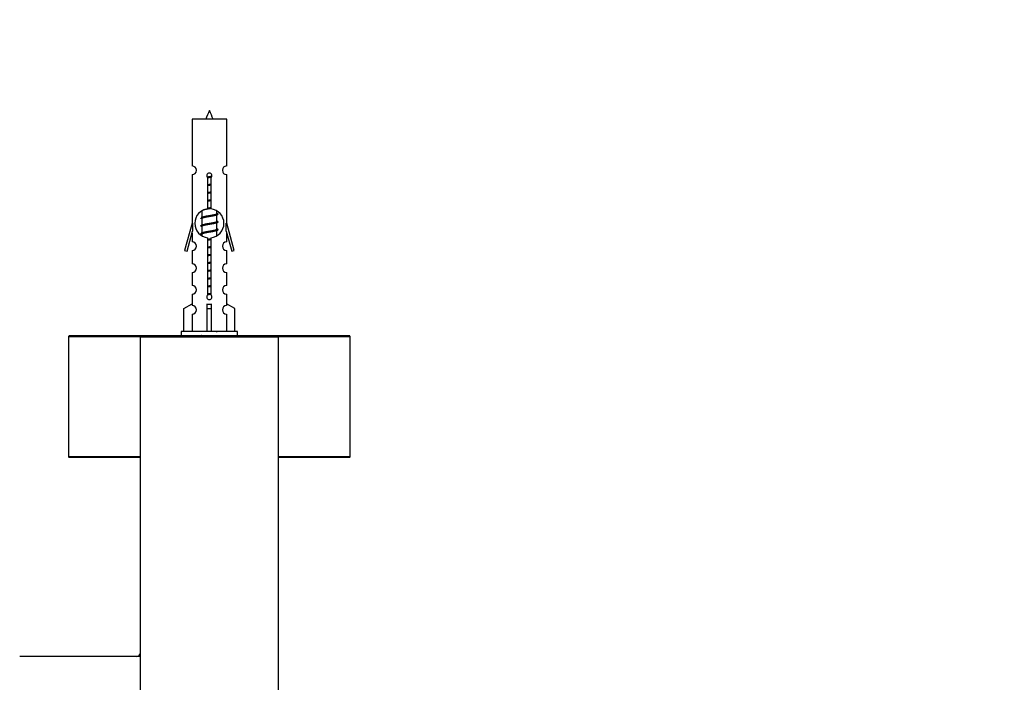
# Model space of a CAD drawing. Units: millimetres. Extents: x 0 to 1327, y 0 to 2097.
# Drawn here: x 916 to 1144, y 900 to 1053 of the extents above; entities that cross this region are included whole.
import ezdxf
from ezdxf import colors
from ezdxf.entities.mleader import LeaderData, LeaderLine
from ezdxf.math import Vec2, Vec3

# ---------------------------------------------------------------- set-up
doc = ezdxf.new("R2010")
doc.units = ezdxf.units.MM
doc.layers.add('DV5_Défaut', color=7, linetype='Continuous')
doc.layers.add('Défaut', color=7, linetype='Continuous')

# ---------------------------------------------------------------- blocks, each defined once
blk = doc.blocks.new('_DOT')
at = {"color": 0}
blk.add_line((0, 0), (-1, 0), dxfattribs=at)
at = {"color": 0, "const_width": 0.333}
blk.add_lwpolyline([(-0.1665, 0, 1), (0.1665, 0, 1)], format="xyb", close=True, dxfattribs=at)
blk = doc.blocks.new('SE4')
at = {"layer": 'DV5_Défaut', "color": 7, "linetype": 'Continuous'}
for p, q in [((963.99, 1030.07), (955.99, 1030.07)), ((955.99, 1030.07), (955.99, 1019.3)), ((963.99, 1019.3), (963.99, 1030.07)), ((955.99, 1017.3), (955.99, 1006.07)), ((959.63, 1009.42), (959.63, 1016.6)), ((960.36, 1016.6), (960.36, 1009.42)), ((963.99, 1006.07), (963.99, 1017.3)), ((958.44, 1007.54), (958.12, 1007.4)), ((958.29, 1008.97), (958.29, 1007.48)), ((961.69, 1008.32), (961.69, 1008.94)), ((961.87, 1008.3), (961.69, 1008.38)), ((961.69, 1006.52), (961.69, 1008.01)), ((955.99, 1006.07), (954.27, 999.78)), ((956.12, 1006.07), (955.99, 1006.07)), ((956.12, 1006.07), (956.12, 1004.25)), ((958.44, 1005.74), (958.12, 1005.6)), ((958.29, 1007.17), (958.29, 1005.68)), ((958.29, 1005.37), (958.29, 1003.88)), ((961.87, 1006.5), (961.69, 1006.58)), ((961.69, 1004.72), (961.69, 1006.21)), ((963.99, 1006.07), (963.87, 1006.07)), ((963.87, 1004.25), (963.87, 1006.07)), ((965.72, 999.78), (963.99, 1006.07)), ((954.84, 999.61), (956.12, 1004.25)), ((955.99, 1003.79), (955.99, 1001.81)), ((958.44, 1003.94), (958.12, 1003.8)), ((958.29, 1003.57), (958.29, 1003.2)), ((959.63, 989.55), (959.63, 1002.72)), ((960.36, 1002.72), (960.36, 989.55)), ((961.87, 1004.7), (961.69, 1004.78)), ((961.69, 1003.22), (961.69, 1004.41)), ((963.87, 1004.25), (965.15, 999.61)), ((963.99, 1001.81), (963.99, 1003.79)), ((954.27, 999.78), (954.84, 999.61)), ((955.99, 999.82), (955.99, 996.74)), ((963.99, 996.74), (963.99, 999.82)), ((965.15, 999.61), (965.72, 999.78)), ((955.99, 994.74), (955.99, 991.71)), ((963.99, 991.71), (963.99, 994.74)), ((955.99, 989.71), (955.99, 987.43)), ((963.99, 987.43), (963.99, 989.71)), ((954.11, 986.4), (956.03, 987.45)), ((956.03, 987.45), (956.03, 987.09)), ((959.49, 986.4), (959.49, 987.45)), ((960.49, 986.4), (960.49, 987.45)), ((965.88, 986.4), (963.96, 987.45)), ((963.96, 987.45), (963.96, 987.09)), ((954.11, 981.07), (954.11, 986.4)), ((956.03, 985.09), (956.03, 981.07)), ((959.49, 981.07), (959.49, 986.4)), ((959.49, 986.4), (960.49, 986.4)), ((960.49, 981.07), (960.49, 986.4)), ((963.96, 985.09), (963.96, 981.07)), ((965.88, 981.07), (965.88, 986.4)), ((927.49, 979.97), (944.02, 979.97)), ((927.49, 979.97), (927.49, 952.17)), ((944.19, 980.07), (927.59, 980.07)), ((975.79, 980.07), (944.19, 980.07)), ((966.49, 981.07), (953.49, 981.07)), ((953.49, 981.07), (953.49, 980.07)), ((966.49, 980.07), (966.49, 981.07)), ((992.39, 980.07), (975.79, 980.07)), ((975.97, 979.97), (992.49, 979.97)), ((992.49, 952.17), (992.49, 979.97)), ((943.99, 979.87), (975.99, 979.87)), ((943.99, 979.87), (943.99, 890.07)), ((975.99, 890.07), (975.99, 979.87)), ((943.99, 952.17), (927.49, 952.17)), ((927.59, 952.07), (943.99, 952.07)), ((992.49, 952.17), (975.99, 952.17)), ((975.99, 952.07), (992.39, 952.07)), ((943.99, 906.07), (916.19, 906.07))]:
    blk.add_line(p, q, dxfattribs=at)
for centre, radius, start, end in [((973.75, 1025.05), 15.45, 152.8736, 161.0269), ((946.24, 1025.05), 15.45, 18.9731, 27.1264), ((955.99, 1018.3), 1, 269.9999, 89.9999), ((963.99, 1018.3), 1, 90.0001, 270.0001), ((959.99, 1017.07), 0.6, 307.5089, 232.4911), ((959.99, 1006.07), 3.37, 96.2248, 263.7752), ((940.51, 967.49), 43.43, 65.8276, 66.0846), ((940.51, 969.29), 43.43, 65.8276, 65.8413), ((959.99, 1006.07), 3.37, 276.2248, 83.7752), ((979.58, 968.24), 43.61, 113.9637, 114.4188), ((940.51, 965.69), 43.43, 65.8276, 66.0846), ((979.58, 966.44), 43.61, 113.9637, 114.4188), ((940.51, 963.89), 43.43, 65.8276, 66.0846), ((979.58, 964.64), 43.61, 113.9637, 114.4188), ((955.99, 1000.82), 1, 269.9999, 89.9999), ((963.99, 1000.82), 1, 90.0001, 270.0001), ((955.99, 995.74), 1, 269.9999, 89.9999), ((963.99, 995.74), 1, 90.0001, 270.0001), ((955.99, 990.71), 1, 269.9999, 89.9999), ((963.99, 990.71), 1, 90.0001, 270.0001), ((959.99, 989.07), 0.6, 127.5089, 52.4911), ((955.99, 986.09), 1, 271.7978, 88.2022), ((963.99, 986.09), 1, 91.7978, 268.2022), ((927.59, 979.97), 0.1, 90, 180), ((944.19, 979.87), 0.2, 90, 180), ((940.51, 940.49), 43.43, 65.8276, 66.0846), ((979.58, 941.24), 43.61, 113.9637, 114.4188), ((975.79, 979.87), 0.2, 0, 90), ((992.39, 979.97), 0.1, 0, 90), ((927.59, 952.17), 0.1, 180, 270), ((992.39, 952.17), 0.1, 270, 0), ((943.19, 906.87), 0.8, 273.456, 356.4314)]:
    blk.add_arc(centre, radius, start, end, dxfattribs=at)
blk.add_ellipse((959.99, 989.63), major_axis=(-4, 0), ratio=0.550336, start_param=1.445468, end_param=1.696124, dxfattribs=at)
for points, weights, knots in [([(959.47, 1016.78), (959.73, 1016.83), (959.99, 1016.87), (960.3, 1016.92), (960.58, 1016.97)], [0.943318186377, 0.959286958519, 1, 0.954453123004, 0.939875072378], [0, 0, 0, 0.471981, 0.471981, 1, 1, 1]), ([(959.54, 1016.68), (959.77, 1016.71), (959.99, 1016.74), (960.27, 1016.78), (960.54, 1016.82)], [0.953732166592, 0.970267781525, 1, 0.964093305557, 0.947433404793], [0, 0, 0, 0.452966, 0.452966, 1, 1, 1]), ([(960.47, 1016.69), (960.24, 1016.65), (959.99, 1016.62), (959.8, 1016.59), (959.62, 1016.56)], [0.946801182202, 0.963404362606, 1, 0.970872245221, 0.954409967666], [0, 0, 0, 0.556813, 0.556813, 1, 1, 1]), ([(959.62, 1015.01), (959.81, 1015.04), (959.99, 1015.07), (960.18, 1015.1), (960.37, 1015.13)], [0.954711593229, 0.971138154054, 1, 0.971138154054, 0.954711593229], [0, 0, 0, 0.5, 0.5, 1, 1, 1]), ([(959.62, 1014.89), (959.81, 1014.92), (959.99, 1014.94), (960.18, 1014.97), (960.37, 1014.99)], [0.959880202632, 0.975436531063, 1, 0.975436531063, 0.959880202632], [0, 0, 0, 0.5, 0.5, 1, 1, 1]), ([(960.37, 1014.88), (960.18, 1014.85), (959.99, 1014.82), (959.81, 1014.79), (959.62, 1014.76)], [0.954711593229, 0.971138154054, 1, 0.971138154054, 0.954711593229], [0, 0, 0, 0.5, 0.5, 1, 1, 1]), ([(959.62, 1013.21), (959.81, 1013.24), (959.99, 1013.27), (960.18, 1013.3), (960.37, 1013.33)], [0.954711593229, 0.971138154054, 1, 0.971138154054, 0.954711593229], [0, 0, 0, 0.5, 0.5, 1, 1, 1]), ([(959.62, 1013.09), (959.81, 1013.12), (959.99, 1013.14), (960.18, 1013.17), (960.37, 1013.19)], [0.959880202632, 0.975436531063, 1, 0.975436531063, 0.959880202632], [0, 0, 0, 0.5, 0.5, 1, 1, 1]), ([(960.37, 1013.08), (960.18, 1013.05), (959.99, 1013.02), (959.81, 1012.99), (959.62, 1012.96)], [0.954711593229, 0.971138154054, 1, 0.971138154054, 0.954711593229], [0, 0, 0, 0.5, 0.5, 1, 1, 1]), ([(960.37, 1009.48), (960.18, 1009.45), (959.99, 1009.42), (959.06, 1009.27), (958.56, 1009.13)], [0.954579949707, 0.971022327761, 1, 0.871308339135, 0.989850766583], [0, 0, 0, 0.183788, 0.183788, 1, 1, 1]), ([(959.62, 1011.41), (959.81, 1011.44), (959.99, 1011.47), (960.18, 1011.5), (960.37, 1011.53)], [0.954711593229, 0.971138154054, 1, 0.971138154054, 0.954711593229], [0, 0, 0, 0.5, 0.5, 1, 1, 1]), ([(959.62, 1011.29), (959.81, 1011.32), (959.99, 1011.34), (960.18, 1011.37), (960.37, 1011.39)], [0.959880202632, 0.975436531063, 1, 0.975436531063, 0.959880202632], [0, 0, 0, 0.5, 0.5, 1, 1, 1]), ([(960.37, 1011.28), (960.18, 1011.25), (959.99, 1011.22), (959.81, 1011.19), (959.62, 1011.16)], [0.954711593229, 0.971138154054, 1, 0.971138154054, 0.954711593229], [0, 0, 0, 0.5, 0.5, 1, 1, 1]), ([(959.62, 1009.61), (959.81, 1009.64), (959.99, 1009.67), (960.18, 1009.7), (960.37, 1009.73)], [0.954711593229, 0.971138154054, 1, 0.971138154054, 0.954711593229], [0, 0, 0, 0.5, 0.5, 1, 1, 1]), ([(959.62, 1009.49), (959.81, 1009.52), (959.99, 1009.54), (960.15, 1009.56), (960.3, 1009.58)], [0.959880202632, 0.975436531063, 1, 0.97969343562, 0.965542613725], [0, 0, 0, 0.547436, 0.547436, 1, 1, 1]), ([(958.12, 1007.4), (958.18, 1007.42), (958.26, 1007.44), (958.84, 1007.59), (959.99, 1007.74), (961.15, 1007.89), (961.73, 1008.04), (962.2, 1008.17), (961.87, 1008.3)], [0.962852408417, 0.97772155243, 1, 0.866025403784, 1, 0.866025403784, 1, 0.888253018409, 0.962920301125], [0, 0, 0, 0.0554225, 0.0554225, 0.3887137, 0.3887137, 0.7220049, 0.7220049, 1, 1, 1]), ([(961.56, 1007.95), (961.52, 1007.93), (961.47, 1007.92), (960.98, 1007.77), (959.99, 1007.62), (959.01, 1007.47), (958.52, 1007.32), (958.29, 1007.25), (958.29, 1007.17)], [0.972032873102, 0.984138584193, 1, 0.866025403784, 1, 0.866025403784, 1, 0.933012701892, 0.933012701892], [0, 0, 0, 0.045215, 0.045215, 0.427129, 0.427129, 0.809043, 0.809043, 1, 1, 1]), ([(958.43, 1007.54), (958.47, 1007.55), (958.52, 1007.57), (959.01, 1007.72), (959.99, 1007.87), (960.98, 1008.02), (961.47, 1008.17), (961.69, 1008.24), (961.69, 1008.32)], [0.972776584214, 0.984623505403, 1, 0.866025403784, 1, 0.866025403784, 1, 0.933012701892, 0.933012701892], [0, 0, 0, 0.043894, 0.043894, 0.426336, 0.426336, 0.808779, 0.808779, 1, 1, 1]), ([(958.12, 1005.6), (958.18, 1005.62), (958.26, 1005.64), (958.84, 1005.79), (959.99, 1005.94), (961.15, 1006.09), (961.73, 1006.24), (962.2, 1006.37), (961.87, 1006.5)], [0.962852408417, 0.97772155243, 1, 0.866025403784, 1, 0.866025403784, 1, 0.888253018409, 0.962920301125], [0, 0, 0, 0.055423, 0.055423, 0.388714, 0.388714, 0.722005, 0.722005, 1, 1, 1]), ([(961.56, 1006.15), (961.52, 1006.13), (961.47, 1006.12), (960.98, 1005.97), (959.99, 1005.82), (959.01, 1005.67), (958.52, 1005.52), (958.29, 1005.45), (958.29, 1005.37)], [0.972032873102, 0.984138584193, 1, 0.866025403784, 1, 0.866025403784, 1, 0.933012701892, 0.933012701892], [0, 0, 0, 0.045215, 0.045215, 0.427129, 0.427129, 0.809043, 0.809043, 1, 1, 1]), ([(958.43, 1005.74), (958.47, 1005.75), (958.52, 1005.77), (959.01, 1005.92), (959.99, 1006.07), (960.98, 1006.22), (961.47, 1006.37), (961.69, 1006.44), (961.69, 1006.52)], [0.972776584214, 0.984623505403, 1, 0.866025403784, 1, 0.866025403784, 1, 0.933012701892, 0.933012701892], [0, 0, 0, 0.043894, 0.043894, 0.426336, 0.426336, 0.808779, 0.808779, 1, 1, 1]), ([(958.12, 1003.8), (958.18, 1003.82), (958.26, 1003.84), (958.84, 1003.99), (959.99, 1004.14), (961.15, 1004.29), (961.73, 1004.44), (962.2, 1004.57), (961.87, 1004.7)], [0.962852408417, 0.97772155243, 1, 0.866025403784, 1, 0.866025403784, 1, 0.888253018409, 0.962920301125], [0, 0, 0, 0.055423, 0.055423, 0.388714, 0.388714, 0.722005, 0.722005, 1, 1, 1]), ([(961.56, 1004.35), (961.52, 1004.33), (961.47, 1004.32), (960.98, 1004.17), (959.99, 1004.02), (959.01, 1003.87), (958.52, 1003.72), (958.29, 1003.65), (958.29, 1003.57)], [0.972032873102, 0.984138584193, 1, 0.866025403784, 1, 0.866025403784, 1, 0.933012701892, 0.933012701892], [0, 0, 0, 0.045215, 0.045215, 0.427129, 0.427129, 0.809043, 0.809043, 1, 1, 1]), ([(958.43, 1003.94), (958.47, 1003.95), (958.52, 1003.97), (959.01, 1004.12), (959.99, 1004.27), (960.98, 1004.42), (961.47, 1004.57), (961.69, 1004.64), (961.69, 1004.72)], [0.972776584214, 0.984623505403, 1, 0.866025403784, 1, 0.866025403784, 1, 0.933012701892, 0.933012701892], [0, 0, 0, 0.043894, 0.043894, 0.426336, 0.426336, 0.808779, 0.808779, 1, 1, 1]), ([(959.62, 1002.41), (959.81, 1002.44), (959.99, 1002.47), (960.16, 1002.5), (960.33, 1002.52)], [0.954711593229, 0.971138154054, 1, 0.974338410835, 0.958507299643], [0, 0, 0, 0.529348, 0.529348, 1, 1, 1]), ([(959.62, 1002.29), (959.81, 1002.32), (959.99, 1002.34), (960.18, 1002.37), (960.37, 1002.39)], [0.959880202632, 0.975436531063, 1, 0.975436531063, 0.959880202632], [0, 0, 0, 0.5, 0.5, 1, 1, 1]), ([(960.37, 1002.28), (960.18, 1002.25), (959.99, 1002.22), (959.81, 1002.19), (959.62, 1002.16)], [0.954711593229, 0.971138154054, 1, 0.971138154054, 0.954711593229], [0, 0, 0, 0.5, 0.5, 1, 1, 1]), ([(959.62, 1000.61), (959.81, 1000.64), (959.99, 1000.67), (960.18, 1000.7), (960.37, 1000.73)], [0.954711593229, 0.971138154054, 1, 0.971138154054, 0.954711593229], [0, 0, 0, 0.5, 0.5, 1, 1, 1]), ([(959.62, 1000.49), (959.81, 1000.52), (959.99, 1000.54), (960.18, 1000.57), (960.37, 1000.59)], [0.959880202632, 0.975436531063, 1, 0.975436531063, 0.959880202632], [0, 0, 0, 0.5, 0.5, 1, 1, 1]), ([(960.37, 1000.48), (960.18, 1000.45), (959.99, 1000.42), (959.81, 1000.39), (959.62, 1000.36)], [0.954711593229, 0.971138154054, 1, 0.971138154054, 0.954711593229], [0, 0, 0, 0.5, 0.5, 1, 1, 1]), ([(959.62, 998.81), (959.81, 998.84), (959.99, 998.87), (960.18, 998.9), (960.37, 998.93)], [0.954711593229, 0.971138154054, 1, 0.971138154054, 0.954711593229], [0, 0, 0, 0.5, 0.5, 1, 1, 1]), ([(959.62, 998.69), (959.81, 998.72), (959.99, 998.74), (960.18, 998.77), (960.37, 998.79)], [0.959880202632, 0.975436531063, 1, 0.975436531063, 0.959880202632], [0, 0, 0, 0.5, 0.5, 1, 1, 1]), ([(960.37, 998.68), (960.18, 998.65), (959.99, 998.62), (959.81, 998.59), (959.62, 998.56)], [0.954711593229, 0.971138154054, 1, 0.971138154054, 0.954711593229], [0, 0, 0, 0.5, 0.5, 1, 1, 1]), ([(959.62, 997.01), (959.81, 997.04), (959.99, 997.07), (960.18, 997.1), (960.37, 997.13)], [0.954711593229, 0.971138154054, 1, 0.971138154054, 0.954711593229], [0, 0, 0, 0.5, 0.5, 1, 1, 1]), ([(959.62, 996.89), (959.81, 996.92), (959.99, 996.94), (960.18, 996.97), (960.37, 996.99)], [0.959880202632, 0.975436531063, 1, 0.975436531063, 0.959880202632], [0, 0, 0, 0.5, 0.5, 1, 1, 1]), ([(960.37, 996.88), (960.18, 996.85), (959.99, 996.82), (959.81, 996.79), (959.62, 996.76)], [0.954711593229, 0.971138154054, 1, 0.971138154054, 0.954711593229], [0, 0, 0, 0.5, 0.5, 1, 1, 1]), ([(959.62, 995.21), (959.81, 995.24), (959.99, 995.27), (960.18, 995.3), (960.37, 995.33)], [0.954711593229, 0.971138154054, 1, 0.971138154054, 0.954711593229], [0, 0, 0, 0.5, 0.5, 1, 1, 1]), ([(959.62, 995.09), (959.81, 995.12), (959.99, 995.14), (960.18, 995.17), (960.37, 995.19)], [0.959880202632, 0.975436531063, 1, 0.975436531063, 0.959880202632], [0, 0, 0, 0.5, 0.5, 1, 1, 1]), ([(960.37, 995.08), (960.18, 995.05), (959.99, 995.02), (959.81, 994.99), (959.62, 994.96)], [0.954711593229, 0.971138154054, 1, 0.971138154054, 0.954711593229], [0, 0, 0, 0.5, 0.5, 1, 1, 1]), ([(959.62, 993.41), (959.81, 993.44), (959.99, 993.47), (960.18, 993.5), (960.37, 993.53)], [0.954711593229, 0.971138154054, 1, 0.971138154054, 0.954711593229], [0, 0, 0, 0.5, 0.5, 1, 1, 1]), ([(959.62, 993.29), (959.81, 993.32), (959.99, 993.34), (960.18, 993.37), (960.37, 993.39)], [0.959880202632, 0.975436531063, 1, 0.975436531063, 0.959880202632], [0, 0, 0, 0.5, 0.5, 1, 1, 1]), ([(960.37, 993.28), (960.18, 993.25), (959.99, 993.22), (959.81, 993.19), (959.62, 993.16)], [0.954711593229, 0.971138154054, 1, 0.971138154054, 0.954711593229], [0, 0, 0, 0.5, 0.5, 1, 1, 1]), ([(959.62, 991.61), (959.81, 991.64), (959.99, 991.67), (960.18, 991.7), (960.37, 991.73)], [0.954711593229, 0.971138154054, 1, 0.971138154054, 0.954711593229], [0, 0, 0, 0.5, 0.5, 1, 1, 1]), ([(959.62, 991.49), (959.81, 991.52), (959.99, 991.54), (960.18, 991.57), (960.37, 991.59)], [0.959880202632, 0.975436531063, 1, 0.975436531063, 0.959880202632], [0, 0, 0, 0.5, 0.5, 1, 1, 1]), ([(960.37, 991.48), (960.18, 991.45), (959.99, 991.42), (959.81, 991.39), (959.62, 991.36)], [0.954711593229, 0.971138154054, 1, 0.971138154054, 0.954711593229], [0, 0, 0, 0.5, 0.5, 1, 1, 1]), ([(960.35, 989.67), (960.17, 989.64), (959.99, 989.62), (959.78, 989.58), (959.58, 989.55)], [0.956211495133, 0.972433819057, 1, 0.967777713299, 0.951055018156], [0, 0, 0, 0.461062, 0.461062, 1, 1, 1]), ([(959.62, 989.81), (959.81, 989.84), (959.99, 989.87), (960.18, 989.9), (960.37, 989.93)], [0.954711593229, 0.971138154054, 1, 0.971138154054, 0.954711593229], [0, 0, 0, 0.5, 0.5, 1, 1, 1]), ([(959.63, 989.69), (959.81, 989.72), (959.99, 989.74), (960.18, 989.77), (960.37, 989.79)], [0.960477982665, 0.975905882594, 1, 0.975436531063, 0.959880202632], [0, 0, 0, 0.495177, 0.495177, 1, 1, 1])]:
    blk.add_rational_spline(points, weights, degree=2, knots=knots, dxfattribs=at)
for points in [[(958.12, 1007.19), (957.99, 1007.24), (957.99, 1007.29)], [(958.12, 1005.39), (957.99, 1005.44), (957.99, 1005.49)], [(958.12, 1003.59), (957.99, 1003.64), (957.99, 1003.69)]]:
    blk.add_rational_spline(points, [0.962902020678, 0.933012701892, 0.933012701892], degree=2, dxfattribs=at)

msp = doc.modelspace()

# ---------------------------------------------------------------- block references
at = {"layer": 'Défaut'}
msp.add_blockref('SE4', (0, 0), dxfattribs=at)

# ---------------------------------------------------------------- leaders
at = {"layer": 'Défaut', "color": 7, "linetype": 'Continuous'}
ml = msp.add_multileader_mtext('Standard', dxfattribs=at)
ml.set_content('{\\pxsm0.9;\\fSolid Edge ISO|b1||i0||c0|p34;\\W1.;30/07/2019\\P}', color=256)
ml.set_leader_properties()
ml.set_arrow_properties(name='DOT')
ml.build(insert=Vec2(0, 0))
ml.multileader.update_dxf_attribs({"leader_type": 0, "dogleg_length": 0, "arrow_head_size": 12})
ctx = ml.context
ctx.base_point, ctx.char_height, ctx.arrow_head_size, ctx.landing_gap_size = Vec3(1056.03, 2089.92), 12, 12, 4.2
notes = []
notes.append((ctx, [(0, (0, 0, 0), (0, 0), (1, 0), 1, [])]))
ctx.mtext.insert = Vec3(1058.03, 2096.04)
for ctx, leaders in notes:
    for number, flags, end, landing, length, lines in leaders:
        leader = LeaderData()
        leader.index, (leader.has_last_leader_line, leader.has_dogleg_vector, leader.attachment_direction) = number, flags
        leader.last_leader_point, leader.dogleg_vector, leader.dogleg_length = Vec3(end), Vec3(landing), length
        for number, points, colour, breaks in lines:
            line = LeaderLine()
            line.index, line.vertices, line.color, line.breaks = number, Vec3.list(points), colors.encode_raw_color(colour), breaks
            leader.lines.append(line)
        ctx.leaders.append(leader)

doc.saveas('drawing.dxf')
